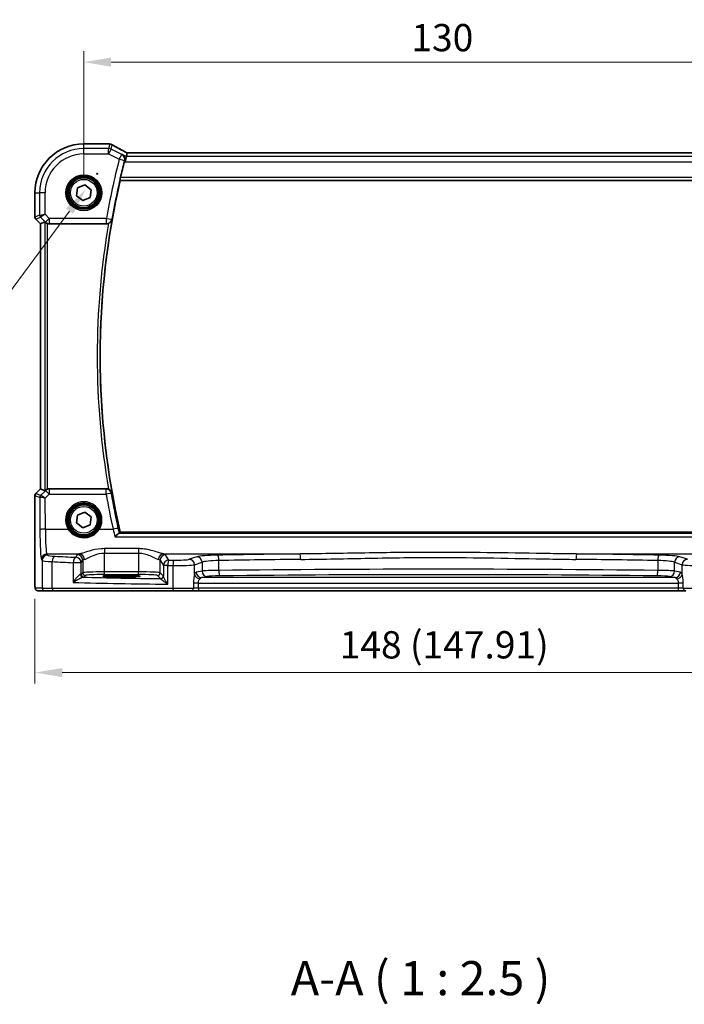
# Model space of a CAD drawing. Units: millimetres. Extents: x 29 to 4174, y 16 to 718.
# Drawn here: x 1165 to 1286, y 195 to 376 of the extents above; entities that cross this region are included whole.
import ezdxf

# ---------------------------------------------------------------- set-up
doc = ezdxf.new("R2010")
doc.units = ezdxf.units.MM
doc.header["$LTSCALE"] = 2
doc.layers.get('Defpoints').update_dxf_attribs({"lineweight": 25})
for name, color, linetype, lineweight in [('Dimension (ISO)', 7, 'Continuous', 18), ('Symbol (ISO)', 7, 'Continuous', 18), ('Visible (ISO)', 7, 'Continuous', 35), ('Visible Narrow (ISO)', 7, 'Continuous', 25)]:
    doc.layers.add(name, color=color, linetype=linetype, lineweight=lineweight)
doc.styles.add('Note Text (TK)', font='txt')
doc.dimstyles.new('Default - Method 1b (TK)', dxfattribs={"dimscale": 2, "dimtxt": 2.5, "dimasz": 2.5, "dimexe": 1, "dimexo": 1.5, "dimgap": 1, "dimtad": 1, "dimtoh": 1, "dimrnd": 1e-08, "dimdsep": 46, "dimtxsty": 'Note Text (TK)', "dimcen": 0.09, "dimdle": 5, "dimclrd": 100, "dimclre": 100, "dimclrt": 7, "dimadec": 1, "dimazin": 1, "dimtfac": 1, "dimtmove": 0, "dimatfit": 3, "dimfxl": 1, "dimtolj": 1, "dimlwd": -1, "dimlwe": -1, "dimarcsym": 0})

# ---------------------------------------------------------------- blocks, each defined once
blk = doc.blocks.new('*D23')
at = {"layer": 'Defpoints', "color": 0}
for p in [(1306.3, 367.84), (1176.3, 343.89), (1306.3, 343.89)]:
    blk.add_point(p, dxfattribs=at)
at = {"layer": 'Dimension (ISO)', "color": 100}
for p, q in [((1176.3, 346.89), (1176.3, 369.84)), ((1306.3, 346.89), (1306.3, 369.84)), ((1181.3, 367.84), (1301.3, 367.84))]:
    blk.add_line(p, q, dxfattribs=at)
for points in [[(1181.3, 368.68), (1181.3, 367.01), (1176.3, 367.84)], [(1301.3, 368.68), (1301.3, 367.01), (1306.3, 367.84)]]:
    blk.add_solid(points, dxfattribs=at)
at = {"layer": 'Dimension (ISO)', "color": 7, "insert": (1236.36, 372.34), "char_height": 5, "attachment_point": 4, "style": 'Note Text (TK)'}
blk.add_mtext('\\A1;130', dxfattribs=at)
blk = doc.blocks.new('*D24')
at = {"layer": 'Defpoints', "color": 0}
for p in [(1167.35, 272.39), (1315.26, 272.39), (1315.26, 255.89)]:
    blk.add_point(p, dxfattribs=at)
at = {"layer": 'Dimension (ISO)', "color": 100}
for p, q in [((1167.35, 269.39), (1167.35, 253.89)), ((1315.26, 269.39), (1315.26, 253.89)), ((1172.35, 255.89), (1310.26, 255.89))]:
    blk.add_line(p, q, dxfattribs=at)
for points in [[(1172.35, 256.72), (1172.35, 255.05), (1167.35, 255.89)], [(1310.26, 256.72), (1310.26, 255.05), (1315.26, 255.89)]]:
    blk.add_solid(points, dxfattribs=at)
at = {"layer": 'Dimension (ISO)', "color": 7, "insert": (1223.22, 260.98), "char_height": 5, "attachment_point": 4, "style": 'Note Text (TK)'}
blk.add_mtext('\\A1;148 (147.91)', dxfattribs=at)
blk = doc.blocks.new('*D46')
at = {"layer": 'Defpoints', "color": 0}
for p in [(1180.84, 350.16), (1176.67, 344.53)]:
    blk.add_point(p, dxfattribs=at)
at = {"layer": 'Dimension (ISO)', "color": 100}
for p, q in [((1178.58, 347.34), (1178.94, 347.34)), ((1178.76, 347.16), (1178.76, 347.52)), ((1153.76, 313.56), (1173.7, 340.51)), ((1068.04, 313.56), (1153.76, 313.56))]:
    blk.add_line(p, q, dxfattribs=at)
blk.add_solid([(1173.03, 341.01), (1174.37, 340.02), (1176.67, 344.53)], dxfattribs=at)
at = {"layer": 'Dimension (ISO)', "color": 7, "insert": (1068.04, 322.78), "char_height": 5, "attachment_point": 4, "style": 'Note Text (TK)'}
blk.add_mtext('\\A1; 4-M3 六角穴付ボルト\\P4-M3 Countersunk hole', dxfattribs=at)

msp = doc.modelspace()

# ---------------------------------------------------------------- linework, layer by layer
at = {"layer": 'Visible (ISO)'}
for p, q in [((1176.3018, 352.8445), (1180.8241, 352.8445)), ((1184.1032, 350.5462), (1183.8675, 349.5476)), ((1184.2543, 351.1862), (1184.1032, 350.5462)), ((1298.3466, 351.1873), (1184.257, 351.1873)), ((1175.1621, 344.7732), (1176.499, 345.3173)), ((1176.499, 345.3173), (1177.6387, 344.4316)), ((1182.9825, 346.1375), (1299.6211, 346.1375)), ((1167.3448, 339.4124), (1167.3448, 343.8875)), ((1174.9649, 343.3434), (1175.1621, 344.7732)), ((1176.1046, 342.4577), (1174.9649, 343.3434)), ((1177.6387, 344.4316), (1177.4415, 343.0018)), ((1177.4415, 343.0018), (1176.1046, 342.4577)), ((1168.3448, 338.2053), (1167.4913, 339.0589)), ((1168.3448, 338.2053), (1168.3459, 338.2058)), ((1168.3448, 289.5697), (1168.3448, 338.2053)), ((1168.3459, 338.2058), (1169.1679, 338.5463)), ((1169.9753, 338.1875), (1180.4541, 338.1875)), ((1167.4913, 288.7161), (1168.3448, 289.5697)), ((1168.3459, 289.5692), (1168.3448, 289.5697)), ((1168.3459, 289.5692), (1169.1679, 289.2288)), ((1180.4541, 289.5875), (1169.9753, 289.5875)), ((1167.3448, 272.3875), (1167.3448, 288.3626)), ((1175.1621, 284.7732), (1176.499, 285.3173)), ((1176.499, 285.3173), (1177.6387, 284.4316)), ((1174.9649, 283.3434), (1175.1621, 284.7732)), ((1177.6387, 284.4316), (1177.4415, 283.0018)), ((1176.1046, 282.4577), (1174.9649, 283.3434)), ((1177.4415, 283.0018), (1176.1046, 282.4577)), ((1299.6211, 281.6375), (1182.9825, 281.6375)), ((1182.4518, 273.7042), (1183.9518, 273.7042)), ((1183.9518, 273.4257), (1182.4518, 273.4257)), ((1167.8811, 270.8875), (1169.1637, 270.8875)), ((1170.7973, 270.8875), (1169.1637, 270.8875)), ((1192.7307, 270.8875), (1170.7973, 270.8875)), ((1195.9433, 270.8875), (1192.7307, 270.8875)), ((1195.9433, 270.8875), (1197.3047, 270.8875)), ((1197.3047, 270.8875), (1285.2989, 270.8875)), ((1285.2989, 270.8875), (1286.6603, 270.8875))]:
    msp.add_line(p, q, dxfattribs=at)
for centre, radius in [((1176.3018, 343.8875), 3), ((1176.3018, 343.8875), 2.75), ((1176.3018, 283.8875), 3), ((1176.3018, 283.8875), 2.75)]:
    msp.add_circle(centre, radius, dxfattribs=at)
for centre, radius, start, end in [((1176.3018, 343.8875), 8.957, 90, 180), ((1322.4268, 313.8875), 143.2125, 165.555514, 166.761798), ((1322.4268, 313.8875), 143.125, 166.977862, 193.022138), ((1167.8448, 339.4124), 0.5, 180, 225), ((1167.8448, 288.3626), 0.5, 135, 180)]:
    msp.add_arc(centre, radius, start, end, dxfattribs=at)
for centre, major_axis, ratio, start_param, end_param in [((1180.824, 352.0822), (0.1052, 0.755), 0.99949707, 0.02972587, 0.1384113), ((1178.5843, 351.6001), (3.2355, 0.8962), 0.26216346, 0.59995895, 0.60825694), ((1185.857, 350.3873), (-1.6026, 0.7991), 0.02338606, 6.236319, 6.28867888), ((1169.6672, 338.045), (-0.4997, 0.501), 0.03700701, 5.66338213, 6.2679172), ((1169.9741, 339.1913), (0.1517, -0.9924), 0.99610631, 5.81902973, 6.13208831), ((1169.6672, 289.73), (-0.4997, -0.501), 0.03700701, 0.01526811, 0.61980318), ((1169.9741, 288.5837), (0.1517, 0.9924), 0.99610631, 0.151097, 0.46415558), ((1182.4518, 273.5649), (-2.6565, 0), 0.05240787, 4.71238898, 7.85398163), ((1183.9518, 273.5649), (2.6565, 0), 0.05240787, 4.71238898, 7.85398163)]:
    msp.add_ellipse(centre, major_axis=major_axis, ratio=ratio, start_param=start_param, end_param=end_param, dxfattribs=at)
for points, knots in [([(1180.9068, 352.84), (1180.9188, 352.8387), (1180.9311, 352.8374), (1180.9561, 352.8347), (1180.9689, 352.8334), (1180.9949, 352.8308), (1181.0081, 352.8295), (1181.0351, 352.8269), (1181.0488, 352.8256), (1181.0767, 352.8229), (1181.0909, 352.8216), (1181.1053, 352.8203)], [-1.1232230281, -1.1232230281, -1.1232230281, -1.1232230281, -1.1074234002, -1.1074234002, -1.0916237723, -1.0916237723, -1.0758241444, -1.0758241444, -1.0600245165, -1.0600245165, -1.0442248885, -1.0442248885, -1.0442248885, -1.0442248885]), ([(1181.1221, 352.8188), (1181.1563, 352.8155), (1181.1883, 352.8106), (1181.2493, 352.7985), (1181.2784, 352.7912), (1181.3342, 352.7747), (1181.361, 352.7654), (1181.4128, 352.7451), (1181.4377, 352.7341), (1181.4861, 352.7104), (1181.5096, 352.6977), (1181.5323, 352.6843)], [0, 0, 0, 0, 0.0048156093, 0.0048156093, 0.0096312185, 0.0096312185, 0.0144468278, 0.0144468278, 0.0192624371, 0.0192624371, 0.0240780463, 0.0240780463, 0.0240780463, 0.0240780463]), ([(1184.2642, 351.1873), (1184.042, 351.3035), (1183.8252, 351.4178), (1183.4037, 351.642), (1183.1991, 351.7518), (1182.8081, 351.9638), (1182.6217, 352.0659), (1182.2704, 352.2607), (1182.1054, 352.3534), (1181.7998, 352.5277), (1181.6593, 352.6092), (1181.5323, 352.6843)], [-1.314096661, -1.314096661, -1.314096661, -1.314096661, -1.189757788, -1.189757788, -1.063907901, -1.063907901, -0.938058013, -0.938058013, -0.812208126, -0.812208126, -0.686358239, -0.686358239, -0.686358239, -0.686358239]), ([(1183.3497, 350.923), (1183.3509, 350.9223), (1183.3521, 350.9216), (1183.4473, 350.8665), (1183.5326, 350.7934), (1183.6722, 350.6183), (1183.7288, 350.517), (1183.8018, 350.2998), (1183.8223, 350.1862), (1183.823, 349.9688), (1183.8108, 349.8692), (1183.7835, 349.7695)], [-0.000608223, -0.000608223, -0.000608223, -0.000608223, 0, 0, 0.047875874, 0.047875874, 0.093239103, 0.093239103, 0.133321297, 0.133321297, 0.164999409, 0.164999409, 0.164999409, 0.164999409]), ([(1182.9447, 346.1851), (1182.9411, 346.1898), (1182.9393, 346.2031), (1182.9406, 346.2519), (1182.9448, 346.2916), (1182.9582, 346.3825), (1182.9682, 346.4399), (1182.9922, 346.5608), (1183.006, 346.6239), (1183.02, 346.6832)], [0.0033505604, 0.0033505604, 0.0033505604, 0.0033505604, 0.0188908767, 0.0188908767, 0.0377817534, 0.0377817534, 0.0569360116, 0.0569360116, 0.0750645108, 0.0750645108, 0.0750645108, 0.0750645108]), ([(1169.2713, 338.4636), (1169.2794, 338.4563), (1169.2878, 338.4489), (1169.3391, 338.4053), (1169.3942, 338.365), (1169.5199, 338.2931), (1169.5908, 338.2616), (1169.6627, 338.2377), (1169.665, 338.237), (1169.6672, 338.2363)], [0.0346218741, 0.0346218741, 0.0346218741, 0.0346218741, 0.0390351116, 0.0390351116, 0.0610727772, 0.0610727772, 0.0831104428, 0.0831104428, 0.0838124672, 0.0838124672, 0.0838124672, 0.0838124672]), ([(1180.8393, 338.2648), (1180.812, 338.2533), (1180.784, 338.2431), (1180.6581, 338.2032), (1180.5564, 338.1875), (1180.4541, 338.1875)], [0.0997026301, 0.0997026301, 0.0997026301, 0.0997026301, 0.1086320894, 0.1086320894, 0.1393293738, 0.1393293738, 0.1393293738, 0.1393293738]), ([(1180.8393, 338.2648), (1180.8854, 338.2841), (1180.9303, 338.3063), (1181.0557, 338.3788), (1181.1296, 338.4355), (1181.2622, 338.5645), (1181.3195, 338.6383), (1181.4114, 338.7952), (1181.4458, 338.8793), (1181.4677, 338.9665), (1181.468, 338.9679), (1181.4683, 338.9692)], [-0.109658867, -0.109658867, -0.109658867, -0.109658867, -0.094425534, -0.094425534, -0.065036727, -0.065036727, -0.033077569, -0.033077569, 0, 0, 0.000520043, 0.000520043, 0.000520043, 0.000520043]), ([(1169.6672, 289.5387), (1169.665, 289.538), (1169.6627, 289.5373), (1169.5919, 289.5138), (1169.522, 289.4829), (1169.3976, 289.4123), (1169.343, 289.3727), (1169.2904, 289.3284), (1169.2806, 289.3199), (1169.2713, 289.3114)], [0.2381510361, 0.2381510361, 0.2381510361, 0.2381510361, 0.2388530231, 0.2388530231, 0.2605449652, 0.2605449652, 0.2822369074, 0.2822369074, 0.2873225816, 0.2873225816, 0.2873225816, 0.2873225816]), ([(1180.4541, 289.5875), (1180.5844, 289.5875), (1180.7134, 289.5621), (1180.8357, 289.5118), (1180.8375, 289.511), (1180.8393, 289.5102)], [0, 0, 0, 0, 0.039090093, 0.039090093, 0.0396781857, 0.0396781857, 0.0396781857, 0.0396781857]), ([(1181.4683, 288.8058), (1181.468, 288.8071), (1181.4677, 288.8085), (1181.4458, 288.8957), (1181.4114, 288.9798), (1181.3195, 289.1367), (1181.2622, 289.2105), (1181.1296, 289.3395), (1181.0557, 289.3962), (1180.9303, 289.4687), (1180.8854, 289.4909), (1180.8393, 289.5102)], [-0.151034786, -0.151034786, -0.151034786, -0.151034786, -0.150522827, -0.150522827, -0.117959462, -0.117959462, -0.086497121, -0.086497121, -0.057565174, -0.057565174, -0.042568647, -0.042568647, -0.042568647, -0.042568647]), ([(1182.7701, 281.41), (1182.7335, 281.4002), (1182.6836, 281.3724), (1182.5493, 281.2796), (1182.4596, 281.2065), (1182.2542, 281.024), (1182.1349, 280.9089), (1182.0153, 280.7845), (1182.0141, 280.7833), (1182.0129, 280.782)], [0, 0, 0, 0, 0.035266812, 0.035266812, 0.080835002, 0.080835002, 0.133800812, 0.133800812, 0.134341948, 0.134341948, 0.134341948, 0.134341948]), ([(1167.8811, 270.8875), (1167.8281, 270.8875), (1167.7743, 270.8961), (1167.6735, 270.9294), (1167.6253, 270.9543), (1167.5399, 271.0174), (1167.5017, 271.0565), (1167.4562, 271.1208), (1167.443, 271.1429), (1167.4211, 271.1864), (1167.4122, 271.2079), (1167.3995, 271.2445), (1167.3949, 271.26), (1167.3857, 271.2962), (1167.3821, 271.3157), (1167.3761, 271.3534), (1167.3739, 271.3717), (1167.366, 271.4466), (1167.3622, 271.5088), (1167.3541, 271.681), (1167.3506, 271.7997), (1167.3464, 272.0292), (1167.3454, 272.1408), (1167.3449, 272.2971), (1167.3448, 272.3423), (1167.3448, 272.3875)], [0, 0, 0, 0, 0.015985803, 0.015985803, 0.031903453, 0.031903453, 0.047948713, 0.047948713, 0.055756379, 0.055756379, 0.06293238, 0.06293238, 0.068348422, 0.068348422, 0.076445201, 0.076445201, 0.085863355, 0.085863355, 0.11421676, 0.11421676, 0.153556101, 0.153556101, 0.186974085, 0.186974085, 0.200535449, 0.200535449, 0.200535449, 0.200535449])]:
    msp.add_open_spline(points, degree=3, knots=knots, dxfattribs=at)
for points, degree in [([(1183.7835, 349.7695), (1183.7689, 349.7162), (1183.7547, 349.6628), (1183.7413, 349.6107)], 3), ([(1182.9447, 346.1851), (1182.9636, 346.1613), (1182.9825, 346.1375)], 2), ([(1182.7701, 281.41), (1182.7969, 281.4171), (1182.8133, 281.4245), (1182.8192, 281.432)], 3), ([(1182.9825, 281.6375), (1182.9009, 281.5348), (1182.8192, 281.432)], 2)]:
    msp.add_open_spline(points, degree=degree, dxfattribs=at)
at = {"layer": 'Visible Narrow (ISO)'}
for p, q in [((1176.3018, 352.8434), (1176.3018, 352.8445)), ((1176.3018, 352.8434), (1180.8254, 352.8434)), ((1176.3018, 351.9938), (1176.3018, 352.8434)), ((1181.0504, 352.8212), (1180.8551, 351.9938)), ((1181.3017, 351.8884), (1181.4941, 352.7033)), ((1180.8551, 351.9938), (1176.3018, 351.9938)), ((1176.3018, 350.9952), (1176.3018, 351.9938)), ((1176.3018, 350.9952), (1180.8551, 350.9952)), ((1180.8551, 350.9952), (1180.8551, 351.9938)), ((1181.3017, 351.8884), (1180.8551, 350.9952)), ((1180.8551, 350.9952), (1182.8097, 350.0179)), ((1183.2563, 350.9111), (1181.3017, 351.8884)), ((1182.8097, 350.0179), (1183.2563, 350.9111)), ((1184.1032, 350.5462), (1183.3497, 350.923)), ((1298.5004, 350.5462), (1184.1032, 350.5462)), ((1184.2543, 351.1862), (1298.3493, 351.1862)), ((1183.7741, 349.7683), (1182.8097, 350.0179)), ((1183.7413, 349.6107), (1183.8675, 349.5476)), ((1183.8675, 349.5476), (1298.7361, 349.5476)), ((1182.9447, 346.1851), (1299.6589, 346.1851)), ((1299.5836, 346.6832), (1183.02, 346.6832)), ((1167.3459, 343.8875), (1167.3448, 343.8875)), ((1167.3459, 339.4126), (1167.3459, 343.8875)), ((1167.3459, 343.8875), (1168.1955, 343.8875)), ((1168.1955, 343.8875), (1168.1955, 339.7645)), ((1169.1941, 343.8875), (1168.1955, 343.8875)), ((1169.1941, 339.9713), (1169.1941, 343.8875)), ((1168.1955, 339.7645), (1167.3459, 339.4126)), ((1168.1955, 339.7645), (1169.1941, 339.9713)), ((1169.1941, 339.9713), (1168.3417, 339.4114)), ((1169.9741, 339.1913), (1169.1941, 339.9713)), ((1167.3448, 339.4124), (1167.3459, 339.4126)), ((1167.4922, 339.0595), (1167.4913, 339.0589)), ((1167.4922, 339.0595), (1168.3417, 339.4114)), ((1168.3459, 338.2058), (1167.4922, 339.0595)), ((1168.3417, 339.4114), (1169.268, 338.4852)), ((1168.3459, 289.5692), (1168.3459, 338.2058)), ((1169.1679, 338.5463), (1169.1679, 289.2288)), ((1169.268, 338.4852), (1169.9741, 339.1913)), ((1169.268, 338.4852), (1169.2713, 338.4636)), ((1169.6672, 289.5387), (1169.6672, 338.2363)), ((1180.4477, 339.1913), (1169.9741, 339.1913)), ((1169.9741, 339.1913), (1169.9741, 338.1951)), ((1169.9741, 338.1951), (1180.4477, 338.1951)), ((1169.9753, 338.1875), (1169.9741, 338.1951)), ((1180.4477, 339.1913), (1181.4285, 339.0165)), ((1180.4477, 338.1951), (1180.4477, 339.1913)), ((1167.4922, 288.7155), (1168.3459, 289.5692)), ((1169.2606, 289.2415), (1168.3757, 288.3509)), ((1169.2713, 289.3114), (1169.2606, 289.2415)), ((1169.9667, 289.5316), (1169.9753, 289.5875)), ((1169.9667, 289.5316), (1169.9667, 288.6226)), ((1180.4073, 289.5316), (1169.9667, 289.5316)), ((1180.4073, 288.6226), (1180.4073, 289.5316)), ((1167.3459, 288.3624), (1167.3448, 288.3626)), ((1167.3459, 272.3875), (1167.3459, 288.3624)), ((1167.3459, 288.3624), (1168.2269, 287.9975)), ((1167.4913, 288.7161), (1167.4922, 288.7155)), ((1168.3731, 288.3506), (1167.4922, 288.7155)), ((1168.2269, 287.9975), (1168.2539, 282.1005)), ((1169.2264, 287.8774), (1169.9667, 288.6226)), ((1169.2525, 282.1876), (1169.2264, 287.8774)), ((1169.9667, 288.6226), (1180.4073, 288.6226)), ((1169.2525, 282.1876), (1173.4409, 282.1876)), ((1179.1627, 282.1876), (1181.6572, 282.1876)), ((1182.0129, 280.782), (1300.5907, 280.782)), ((1299.8335, 281.41), (1182.7701, 281.41)), ((1180.0977, 278.6184), (1180.0977, 277.8175)), ((1186.3059, 278.6184), (1180.0977, 278.6184)), ((1186.3059, 278.6184), (1186.3059, 277.8175)), ((1168.5397, 276.6462), (1168.6644, 276.4381)), ((1168.6644, 276.4381), (1168.6644, 271.3875)), ((1169.5384, 277.6424), (1175.4855, 277.6424)), ((1169.663, 277.4343), (1169.5384, 277.6424)), ((1175.1045, 277.4964), (1174.8284, 277.0355)), ((1175.827, 276.0393), (1176.1031, 276.5002)), ((1176.1031, 276.5002), (1176.1031, 274.1882)), ((1180.0977, 277.8175), (1186.3059, 277.8175)), ((1180.0977, 274.362), (1180.0977, 277.8175)), ((1186.3059, 277.8175), (1186.3059, 274.362)), ((1190.3005, 276.5002), (1190.8863, 275.5222)), ((1190.3005, 274.1882), (1190.3005, 276.5002)), ((1190.9181, 277.6424), (1215.9421, 277.6424)), ((1191.8849, 276.5184), (1191.2991, 277.4964)), ((1197.011, 277.1127), (1195.6352, 276.6635)), ((1201.0542, 274.6281), (1201.0542, 276.4322)), ((1266.6614, 277.6424), (1291.6855, 277.6424)), ((1281.5493, 276.4322), (1281.5493, 274.6281)), ((1286.9683, 276.6635), (1285.5925, 277.1127)), ((1170.5314, 271.3875), (1170.5314, 276.2296)), ((1175.827, 276.0393), (1174.3603, 276.0393)), ((1174.3603, 276.0393), (1174.3603, 272.4141)), ((1175.827, 273.9121), (1175.827, 276.0393)), ((1191.7059, 275.5222), (1190.8863, 275.5222)), ((1190.8863, 275.5222), (1190.8863, 273.5744)), ((1191.7059, 272.1044), (1191.7059, 275.5222)), ((1192.649, 275.5082), (1192.649, 271.3875)), ((1196.6012, 275.6673), (1197.977, 276.1165)), ((1196.6012, 273.8501), (1196.6012, 275.6673)), ((1197.977, 274.5146), (1196.9149, 274.3069)), ((1197.977, 276.1165), (1197.977, 274.5146)), ((1284.6266, 276.1165), (1286.0024, 275.6673)), ((1284.6266, 274.5146), (1284.6266, 276.1165)), ((1285.6887, 274.3069), (1284.6266, 274.5146)), ((1286.0024, 273.8501), (1286.0024, 275.6673)), ((1176.1031, 274.1882), (1175.827, 273.9121)), ((1176.3264, 273.4127), (1176.6025, 273.6888)), ((1180.0977, 273.8627), (1180.0977, 274.362)), ((1186.3059, 274.362), (1180.0977, 274.362)), ((1180.0977, 273.8627), (1186.3059, 273.8627)), ((1182.4518, 273.7042), (1182.4518, 273.4257)), ((1183.9518, 273.7042), (1183.9518, 273.4257)), ((1186.3059, 273.8627), (1186.3059, 274.362)), ((1189.8011, 273.6888), (1190.3714, 273.1185)), ((1190.8708, 273.6179), (1190.3005, 274.1882)), ((1197.8808, 273.3083), (1198.9429, 273.516)), ((1284.7228, 273.3083), (1197.8808, 273.3083)), ((1283.6607, 273.516), (1284.7228, 273.3083)), ((1167.3459, 272.3875), (1167.3448, 272.3875)), ((1168.6644, 271.3875), (1167.3818, 271.3875)), ((1168.6644, 271.3875), (1170.5314, 271.3875)), ((1170.5314, 271.3875), (1192.649, 271.3875)), ((1192.649, 271.3875), (1196.3971, 271.3875)), ((1197.2664, 272.3096), (1196.3971, 272.3096)), ((1197.3047, 272.3096), (1196.3971, 272.3096)), ((1197.3047, 272.3096), (1196.3971, 272.3096)), ((1196.3971, 272.3096), (1196.3971, 272.3096)), ((1196.3971, 272.2488), (1196.3971, 271.3875)), ((1197.3047, 271.3875), (1196.3971, 271.3875)), ((1197.2664, 272.3096), (1197.3047, 272.3096)), ((1197.3047, 272.3096), (1197.3047, 272.3096)), ((1197.3047, 272.3096), (1285.2989, 272.3096)), ((1197.3047, 271.3875), (1197.3047, 272.3096)), ((1197.3047, 271.3875), (1197.3047, 270.8875)), ((1285.2989, 271.3875), (1197.3047, 271.3875)), ((1286.2065, 272.3096), (1285.2989, 272.3096)), ((1285.2989, 272.3096), (1285.3372, 272.3096)), ((1286.2065, 272.3096), (1285.2989, 272.3096)), ((1285.2989, 272.3096), (1285.2989, 272.3096)), ((1285.2989, 272.3096), (1285.2989, 271.3875)), ((1285.2989, 271.3875), (1285.2989, 270.8875)), ((1286.2065, 271.3875), (1285.2989, 271.3875)), ((1286.2065, 272.3096), (1285.3372, 272.3096)), ((1286.2065, 272.3096), (1286.2065, 272.3096)), ((1286.2065, 271.3875), (1286.2065, 272.2488)), ((1286.2065, 271.3875), (1289.9546, 271.3875))]:
    msp.add_line(p, q, dxfattribs=at)
for centre, radius in [((1176.3018, 343.8875), 3.2979), ((1176.3018, 343.8875), 3.098), ((1176.3018, 343.8875), 2.45), ((1176.3018, 283.8875), 2.45)]:
    msp.add_circle(centre, radius, dxfattribs=at)
for centre, radius, start, end in [((1176.3018, 343.8875), 8.9559, 90, 180), ((1176.3018, 343.8875), 8.1063, 90, 180), ((1176.3018, 343.8875), 7.1077, 90, 180), ((1322.4268, 313.8875), 144.2163, 165.491171, 169.894722), ((1322.4268, 313.8875), 143.2201, 165.491171, 169.894722), ((1322.4268, 313.8875), 143.6707, 170.231101, 189.768899), ((1322.4268, 313.8875), 143.1726, 169.910552, 190.089448)]:
    msp.add_arc(centre, radius, start, end, dxfattribs=at)
for centre, major_axis, ratio, start_param, end_param in [((1180.8254, 352.0944), (0.0814, 0.7456), 0.90049552, 0, 0.12064225), ((1186.009, 352.9738), (5.75, 0), 0.05240778, 3.58916595, 3.66816409), ((1181.0379, 352.0734), (0.0673, 0.747), 0.86364923, 0, 0.1040094), ((1181.0504, 352.0722), (0.0717, 0.7466), 0.87697175, 0, 0.10912674), ((1186.3663, 350.4516), (-5.7984, 2.9072), 0.04684915, 0.59692508, 1.2229249), ((1180.8551, 350.9952), (-0.9732, 0.2298), 0.99855333, 4.48088869, 4.94388927), ((1182.8097, 350.0179), (-0.126, 0.992), 0.99559303, 4.33430415, 5.69111843), ((1168.6948, 339.7645), (0.1913, -0.4619), 0.99839497, 4.3202575, 5.10452046), ((1167.8452, 339.4126), (-0.1913, 0.4619), 0.99839497, 1.17866484, 1.96292781), ((1169.9741, 339.1913), (-0.9885, -0.1511), 0.99610631, 0.6355822, 1.41969933), ((1180.4477, 339.1913), (0.7666, 0.6421), 0.99355119, 4.01835884, 5.40641912), ((1169.9667, 288.5354), (0.9885, -0.1511), 0.99610631, 1.72189332, 2.50601045), ((1169.9667, 288.5354), (-0.7094, 0.7048), 0.06194553, 4.77385531, 6.23072459), ((1180.4073, 288.5354), (0.7667, -0.642), 0.99355269, 0.87690545, 2.26468721), ((1167.8452, 288.3624), (0.1913, 0.4619), 0.99839497, 1.17866484, 1.96292781), ((1168.7262, 287.9975), (-0.1913, -0.4619), 0.99839497, 4.3202575, 5.10452046), ((1169.2232, 288.4997), (-0.9977, -0.5032), 0.00505083, 6.16633995, 6.22810655), ((1168.7287, 287.9978), (0.1666, -0.4714), 0.99269387, 3.59023944, 4.36968335), ((1169.2264, 287.7903), (-1.0008, 0.203), 0.08365601, 4.72935977, 6.18622904), ((1168.8701, 288.8528), (-0.4974, -0.502), 0.03731914, 0.01525484, 0.07702144), ((1169.2264, 287.7903), (-0.8554, 0.5577), 0.07157457, 4.75902233, 6.21589161), ((1176.3018, 283.8948), (0, 3.3315), 0.99999533, 4.17438388, 8.39198674), ((1180.4073, 288.5354), (0.9857, 0.1683), 0.08592177, 0.08759121, 1.55612743), ((1322.4268, 312.8718), (0, -144.079), 0.99997071, 4.88149939, 4.92700075), ((1169.2525, 282.1005), (-1, -0.0046), 0.08715483, 4.71198937, 6.23062524), ((1168.5672, 282.6234), (0, -6), 0.05240778, 4.79965544, 6.19591884), ((1169.5658, 282.6234), (0, 5), 0.06288934, 1.65806279, 3.05432619), ((1173.4409, 282.1702), (0.1717, 0.1025), 0.07491832, 0.035005, 1.52612093), ((1179.1627, 282.1702), (-0.1717, 0.1025), 0.07491832, 4.75706437, 6.24818031), ((1181.6572, 282.1005), (0.9771, 0.213), 0.0851711, 0.08758553, 1.55223439), ((1169.5384, 276.6462), (0.8579, 0.5139), 0.9948398, 1.03337295, 2.59960788), ((1169.663, 276.4381), (0.8579, 0.5139), 0.9948398, 1.03337295, 2.59960788), ((1172.6589, 276.4519), (4, 0), 0.0656165, 3.19395253, 4.15156292), ((1172.6589, 277.4481), (-3, 0), 0.08748866, 0.05235988, 1.00997027), ((1171.0633, 276.2296), (0.0549, 0.9985), 0.53131096, 0.1030602, 1.59998448), ((1202.4445, 281.5969), (-59, 0), 0.08748866, 1.00997027, 1.08369111), ((1174.8284, 276.0393), (0.0463, 0.9989), 0.46767778, 0.09876422, 1.59246541), ((1174.8284, 276.0393), (-0.8579, 0.5139), 0.9948398, 3.68357743, 5.24981236), ((1180.0977, 277.4735), (-5, 0), 0.08748866, 5.88670633, 6.23082543), ((1175.1045, 276.5002), (-0.8579, 0.5139), 0.9948398, 3.68357743, 5.24981236), ((1175.4855, 276.6462), (-0.2046, 0.9789), 0.91943724, 4.52255981, 6.0596926), ((1180.0977, 276.4773), (4, 0), 0.10936083, 2.74511368, 3.08923278), ((1190.9181, 276.6462), (0.2046, 0.9789), 0.91943724, 0.22349271, 1.76062549), ((1186.3059, 276.4773), (4, 0), 0.10936083, 0.05235988, 0.39647897), ((1191.2991, 276.5002), (0.8579, 0.5139), 0.9948398, 1.03337295, 2.59960788), ((1191.8849, 275.5222), (-0.8579, -0.5139), 0.9948398, 4.1749656, 5.74120053), ((1186.3059, 277.4735), (-5, 0), 0.08748866, 3.19395253, 3.53807163), ((1191.8849, 275.5222), (0.0159, 0.9999), 0.17895481, 0.08870203, 1.57364446), ((1202.4445, 281.5969), (-59, 0), 0.08748866, 1.39085002, 1.4068041), ((1192.8123, 275.5082), (0.0145, 0.9999), 0.16324151, 0.08845604, 1.57315965), ((1193.2204, 276.7201), (-2.5, 0), 0.08748866, 1.4068041, 2.87979327), ((1195.6352, 275.6673), (-0.3104, 0.9506), 0.9624951, 4.40789574, 5.95613258), ((1201.8407, 276.9995), (-5, 0), 0.08748866, 4.91028579, 6.02138592), ((1197.011, 276.1165), (-0.3104, 0.9506), 0.9624951, 4.40789574, 5.95613258), ((1201.8407, 276.0033), (4, 0), 0.10936083, 1.76869314, 2.87979327), ((1241.3018, 259.7824), (-205.71, 0), 0.08748866, 4.83598201, 4.91028579), ((1200.8576, 276.4322), (-0.0175, 0.9998), 0.19657855, 4.70894035, 6.19417767), ((1241.3018, 258.7862), (204.71, 0), 0.08791604, 1.69438936, 1.76869314), ((1215.9421, 276.6462), (-0.0109, 0.9999), 0.12327145, 4.71104922, 6.19524642), ((1266.6614, 276.6462), (0.0109, 0.9999), 0.12327145, 0.08793889, 1.57213609), ((1241.3018, 258.7862), (204.71, 0), 0.08791604, 1.37289951, 1.4472033), ((1241.3018, 259.7824), (-205.71, 0), 0.08748866, 4.51449217, 4.58879595), ((1281.746, 276.4322), (0.0175, 0.9998), 0.19657855, 0.08900764, 1.57424496), ((1280.7629, 276.0033), (4, 0), 0.10936083, 0.26179939, 1.37289951), ((1280.7629, 276.9995), (-5, 0), 0.08748866, 3.40339204, 4.51449217), ((1285.5925, 276.1165), (0.3104, 0.9506), 0.9624951, 0.32705272, 1.87528957), ((1286.9683, 275.6673), (0.3104, 0.9506), 0.9624951, 0.32705272, 1.87528957), ((1202.4445, 280.6007), (60, 0), 0.08603052, 4.15156292, 4.22528376), ((1202.4445, 280.6007), (60, 0), 0.08603052, 4.53244267, 4.54839675), ((1193.2204, 275.7239), (3.5, 0), 0.0624919, 4.54839675, 6.02138592), ((1201.8407, 274.4739), (-4, 0), 0.03930583, 4.91028579, 6.02138592), ((1198.9429, 274.5146), (0.192, -0.9814), 0.96469056, 4.52589906, 6.08314943), ((1241.3018, 264.1605), (-204.71, 0), 0.05215177, 4.51449217, 4.91028579), ((1201.2509, 274.6281), (0.0105, -0.9999), 0.19659719, 4.71032297, 6.22978227), ((1281.3527, 274.6281), (-0.0105, -0.9999), 0.19659719, 0.05340304, 1.57286234), ((1280.7629, 274.4739), (-4, 0), 0.03930583, 3.40339204, 4.51449217), ((1283.6607, 274.5146), (-0.192, -0.9814), 0.96469056, 0.20003588, 1.75728625), ((1289.3832, 275.7239), (3.5, 0), 0.0624919, 3.40339204, 4.87638121), ((1174.8284, 273.9162), (-1, 0), 0.07861167, 2.62031602, 3.08923278), ((1176.1292, 273.877), (0.0454, -0.4979), 0.86628996, 4.63349399, 6.17822471), ((1176.3264, 273.9121), (-0.3536, 0.3536), 0.99726469, 0.78676769, 2.35482496), ((1180.0977, 274.1786), (-4, 0), 0.04585681, 4.71238898, 6.23082543), ((1176.6025, 274.1882), (-0.3536, 0.3536), 0.99726469, 0.78676769, 2.35482496), ((1174.8284, 273.4169), (1.5, 0), 0.05240778, 5.76190867, 6.23082543), ((1202.4445, 276.1452), (-59, 0), 0.05240778, 1.10847973, 1.36471228), ((1180.0977, 273.6792), (3.5, 0), 0.05240778, 1.57079633, 3.08923278), ((1186.3059, 274.1786), (-4, 0), 0.04585681, 3.19395253, 4.71238898), ((1186.3059, 273.6792), (3.5, 0), 0.05240778, 0.05235988, 1.57079633), ((1189.8011, 274.1882), (0.3536, 0.3536), 0.99726469, 3.92836034, 5.49641762), ((1190.3714, 273.6179), (0.3536, 0.3536), 0.99726469, 3.92836034, 5.49641762), ((1190.3869, 273.5744), (0.4889, 0.1048), 0.97013703, 4.54653067, 6.06570784), ((1196.9429, 272.3096), (0, -2), 0.26794919, 3.19395253, 3.83316333), ((1197.5671, 273.8501), (0.9514, -0.3079), 0.75434694, 3.54684989, 4.95182608), ((1197.8808, 274.3069), (0.192, -0.9814), 0.96469056, 4.52589906, 6.08314943), ((1197.9089, 272.3096), (0, 1), 0.53589838, 0.05235988, 0.69157068), ((1201.8407, 273.4753), (3, 0), 0.05240778, 1.76869314, 2.87979327), ((1241.3018, 263.1618), (203.71, 0), 0.05240778, 1.37289951, 1.76869314), ((1280.7629, 273.4753), (3, 0), 0.05240778, 0.26179939, 1.37289951), ((1284.7228, 274.3069), (-0.192, -0.9814), 0.96469056, 0.20003588, 1.75728625), ((1284.6947, 272.3096), (0, -1), 0.53589838, 2.45002197, 3.08923278), ((1285.0365, 273.8501), (-0.9514, -0.3079), 0.75434694, 1.33135923, 2.73633542), ((1285.6606, 272.3096), (0, 2), 0.26794919, 5.59161463, 6.23082543), ((1167.8811, 271.3875), (0, -0.5), 0.99862953, 4.71238898, 6.28318531), ((1169.1637, 271.3875), (0, -0.5), 0.99862953, 4.71238898, 6.28318531), ((1170.7973, 271.3875), (0, -0.5), 0.5318859, 4.71238898, 6.28318531), ((1202.4445, 275.1465), (60, 0), 0.05153432, 4.22528376, 4.53244267), ((1192.7307, 271.3875), (0, -0.5), 0.16325817, 4.71238898, 6.28318531), ((1195.9433, 271.3875), (0, -0.5), 0.90760737, 0, 1.57079633), ((1197.3047, 272.2048), (1, 0), 0.10481556, 1.60911991, 2.70834563), ((1285.2989, 272.2048), (1, 0), 0.10481556, 0.43324702, 1.53247275), ((1286.6603, 271.3875), (0, -0.5), 0.90760737, 4.71238898, 6.28318531)]:
    msp.add_ellipse(centre, major_axis=major_axis, ratio=ratio, start_param=start_param, end_param=end_param, dxfattribs=at)
for points in [[(1180.8241, 352.8445), (1180.8245, 352.8445), (1180.825, 352.8441), (1180.8254, 352.8434)], [(1181.4941, 352.7033), (1181.5073, 352.6979), (1181.52, 352.6915), (1181.5323, 352.6843)], [(1183.3497, 350.923), (1183.3186, 350.919), (1183.2874, 350.9151), (1183.2563, 350.9111)], [(1183.7741, 349.7683), (1183.7768, 349.7687), (1183.7795, 349.769), (1183.7822, 349.7693)], [(1183.7835, 349.7695), (1183.7831, 349.7694), (1183.7827, 349.7694), (1183.7822, 349.7693)], [(1180.4477, 338.1951), (1180.4498, 338.1926), (1180.452, 338.19), (1180.4541, 338.1875)], [(1181.4348, 339.009), (1181.4327, 339.0115), (1181.4306, 339.014), (1181.4285, 339.0165)], [(1181.4348, 339.009), (1181.446, 338.9957), (1181.4572, 338.9825), (1181.4683, 338.9692)], [(1180.4541, 289.5875), (1180.4385, 289.5689), (1180.4229, 289.5502), (1180.4073, 289.5316)], [(1181.388, 288.7105), (1181.4036, 288.729), (1181.4192, 288.7475), (1181.4348, 288.7661)], [(1182.629, 282.3199), (1182.1669, 284.4403), (1181.7531, 286.5712), (1181.388, 288.7105)], [(1181.4683, 288.8058), (1181.4572, 288.7925), (1181.446, 288.7793), (1181.4348, 288.7661)], [(1181.6572, 282.1876), (1181.7828, 281.7075), (1181.9032, 281.2326), (1182.0129, 280.782)], [(1182.8192, 281.432), (1182.7577, 281.7241), (1182.6941, 282.0212), (1182.629, 282.3199)]]:
    msp.add_open_spline(points, degree=3, dxfattribs=at)
for points, knots in [([(1181.0379, 352.8223), (1181.0401, 352.8222), (1181.0422, 352.822), (1181.0463, 352.8216), (1181.0484, 352.8214), (1181.0504, 352.8212)], [0, 0, 0, 0, 0.00127115493, 0.00127115493, 0.00254230987, 0.00254230987, 0.00254230987, 0.00254230987]), ([(1181.0504, 352.8212), (1181.0902, 352.8202), (1181.1279, 352.8169), (1181.2227, 352.8034), (1181.2777, 352.7902), (1181.3874, 352.7545), (1181.4416, 352.7313), (1181.4941, 352.7033)], [0, 0, 0, 0, 0.0061385454, 0.0061385454, 0.015960218, 0.015960218, 0.0263934243, 0.0263934243, 0.0263934243, 0.0263934243]), ([(1173.6123, 282.273), (1173.5424, 282.3902), (1173.4802, 282.5119), (1173.1756, 283.2183), (1173.1069, 283.8762), (1173.3548, 285.1055), (1173.6638, 285.6756), (1174.4627, 286.4607), (1174.9034, 286.7235), (1175.6782, 286.962), (1175.99, 287.009), (1176.3018, 287.009), (1176.6136, 287.009), (1176.9254, 286.962), (1177.7002, 286.7235), (1178.1409, 286.4607), (1178.9398, 285.6756), (1179.2488, 285.1055), (1179.4967, 283.8762), (1179.428, 283.2183), (1179.1234, 282.5119), (1179.0612, 282.3902), (1178.9913, 282.273)], [-2.10880143, -2.10880143, -2.10880143, -2.10880143, -1.97813672, -1.97813672, -1.37197153, -1.37197153, -0.77678914, -0.77678914, -0.29876505, -0.29876505, 0, 0, 0, 0.29876505, 0.29876505, 0.77678914, 0.77678914, 1.37197153, 1.37197153, 1.97813672, 1.97813672, 2.10880143, 2.10880143, 2.10880143, 2.10880143]), ([(1173.4409, 282.1876), (1173.5324, 282.0402), (1173.6358, 281.9002), (1174.1121, 281.352), (1174.5807, 281.0276), (1175.598, 280.6486), (1176.1404, 280.5795), (1177.1246, 280.685), (1177.5673, 280.8267), (1178.2628, 281.2137), (1178.5368, 281.4273), (1178.9182, 281.8343), (1179.0495, 282.0053), (1179.1627, 282.1876)], [-0.69493924, -0.69493924, -0.69493924, -0.69493924, -0.641234121, -0.641234121, -0.470104666, -0.470104666, -0.310804923, -0.310804923, -0.172669401, -0.172669401, -0.066411308, -0.066411308, 0, 0, 0, 0]), ([(1178.9913, 282.273), (1178.885, 282.0948), (1178.7616, 281.9276), (1178.4031, 281.5295), (1178.1456, 281.3205), (1177.4917, 280.9419), (1177.0756, 280.8032), (1176.1501, 280.6999), (1175.64, 280.7676), (1174.6835, 281.1384), (1174.2431, 281.4558), (1173.7954, 281.992), (1173.6983, 282.1289), (1173.6123, 282.273)], [0, 0, 0, 0, 0.066411308, 0.066411308, 0.172669401, 0.172669401, 0.310804923, 0.310804923, 0.470104666, 0.470104666, 0.641234121, 0.641234121, 0.69493924, 0.69493924, 0.69493924, 0.69493924]), ([(1180.0977, 278.6184), (1179.894, 278.6184), (1179.6903, 278.6106), (1178.6991, 278.5361), (1177.9536, 278.3614), (1176.8245, 278.0369), (1176.3921, 277.8914), (1175.821, 277.719), (1175.6334, 277.6682), (1175.4855, 277.6424)], [0, 0, 0, 0, 0.061105638, 0.061105638, 0.300817186, 0.300817186, 0.485210684, 0.485210684, 0.60045662, 0.60045662, 0.60045662, 0.60045662]), ([(1190.9181, 277.6424), (1190.6138, 277.6954), (1190.1428, 277.8558), (1189.1864, 278.1524), (1188.76, 278.278), (1187.9186, 278.4681), (1187.5151, 278.5391), (1186.8375, 278.605), (1186.5717, 278.6184), (1186.3059, 278.6184)], [-0.600450104, -0.600450104, -0.600450104, -0.600450104, -0.363290843, -0.363290843, -0.207257191, -0.207257191, -0.079714304, -0.079714304, 0, 0, 0, 0]), ([(1176.4079, 276.6462), (1176.5262, 276.6771), (1176.6764, 276.7382), (1177.1332, 276.945), (1177.4792, 277.1196), (1178.3824, 277.5089), (1178.9788, 277.7186), (1179.7717, 277.808), (1179.9347, 277.8175), (1180.0977, 277.8175)], [-0.60045662, -0.60045662, -0.60045662, -0.60045662, -0.485210684, -0.485210684, -0.300817186, -0.300817186, -0.061105638, -0.061105638, 0, 0, 0, 0]), ([(1186.3059, 277.8175), (1186.5185, 277.8175), (1186.7312, 277.8013), (1187.2733, 277.7222), (1187.5961, 277.6371), (1188.2692, 277.4089), (1188.6103, 277.2582), (1189.3755, 276.9023), (1189.7522, 276.7098), (1189.9956, 276.6462)], [0, 0, 0, 0, 0.079714304, 0.079714304, 0.207257191, 0.207257191, 0.363290843, 0.363290843, 0.600450104, 0.600450104, 0.600450104, 0.600450104]), ([(1266.6614, 277.6424), (1265.04, 277.6571), (1263.4164, 277.6789), (1254.9843, 277.8062), (1248.1435, 277.9372), (1237.0639, 277.9372), (1232.8262, 277.8925), (1224.3681, 277.7637), (1220.1475, 277.6805), (1215.9421, 277.6424)], [0, 0, 0, 0, 0.49019177, 0.49019177, 2.54272487, 2.54272487, 3.81408731, 3.81408731, 5.08544975, 5.08544975, 5.08544975, 5.08544975]), ([(1216.0654, 276.6462), (1220.2503, 276.6919), (1224.4504, 276.7918), (1232.8674, 276.9464), (1237.0845, 276.9999), (1248.1102, 276.9999), (1254.9178, 276.8428), (1263.3089, 276.6899), (1264.9246, 276.6638), (1266.5382, 276.6462)], [-5.08544975, -5.08544975, -5.08544975, -5.08544975, -3.81408731, -3.81408731, -2.54272487, -2.54272487, -0.49019177, -0.49019177, 0, 0, 0, 0]), ([(1175.6956, 273.877), (1175.6674, 273.8732), (1175.6347, 273.8621), (1175.5418, 273.8164), (1175.4776, 273.7724), (1175.321, 273.6442), (1175.2279, 273.554), (1175.0138, 273.3239), (1174.8938, 273.1789), (1174.6288, 272.8301), (1174.4872, 272.6216), (1174.3603, 272.4141)], [-0.277035839, -0.277035839, -0.277035839, -0.277035839, -0.25149298, -0.25149298, -0.210624404, -0.210624404, -0.157495256, -0.157495256, -0.088942045, -0.088942045, 0.000764721, 0.000764721, 0.000764721, 0.000764721]), ([(1174.3603, 272.4141), (1174.5475, 272.5508), (1174.75, 272.6881), (1175.1174, 272.9179), (1175.2801, 273.0134), (1175.5627, 273.1649), (1175.6828, 273.2244), (1175.8782, 273.3088), (1175.956, 273.3378), (1176.0632, 273.3679), (1176.0995, 273.3752), (1176.1292, 273.3777)], [-0.000764721, -0.000764721, -0.000764721, -0.000764721, 0.088942045, 0.088942045, 0.157495256, 0.157495256, 0.210624404, 0.210624404, 0.25149298, 0.25149298, 0.277035839, 0.277035839, 0.277035839, 0.277035839]), ([(1190.3714, 273.1185), (1190.3774, 273.1167), (1190.3833, 273.1134), (1190.395, 273.1036), (1190.4008, 273.0972), (1190.4065, 273.0893)], [-0.0299819316, -0.0299819316, -0.0299819316, -0.0299819316, -0.0149909658, -0.0149909658, 0, 0, 0, 0]), ([(1190.4065, 273.0893), (1190.4155, 273.0769), (1190.43, 273.0609), (1190.4799, 273.0117), (1190.5222, 272.9744), (1190.6377, 272.8782), (1190.7168, 272.8158), (1190.9255, 272.6565), (1191.0656, 272.5537), (1191.369, 272.3367), (1191.5364, 272.2201), (1191.7059, 272.1044)], [0, 0, 0, 0, 0.023355919, 0.023355919, 0.060725389, 0.060725389, 0.108829563, 0.108829563, 0.177438514, 0.177438514, 0.250816392, 0.250816392, 0.250816392, 0.250816392]), ([(1190.8863, 273.5744), (1190.8837, 273.5862), (1190.8812, 273.5958), (1190.876, 273.6103), (1190.8734, 273.6152), (1190.8708, 273.6179)], [0, 0, 0, 0, 0.0149909658, 0.0149909658, 0.0299819316, 0.0299819316, 0.0299819316, 0.0299819316]), ([(1191.7059, 272.1044), (1191.5923, 272.2771), (1191.4813, 272.4512), (1191.2829, 272.7751), (1191.1926, 272.9286), (1191.0615, 273.1663), (1191.0128, 273.2594), (1190.9446, 273.403), (1190.9208, 273.4587), (1190.8954, 273.532), (1190.8889, 273.5559), (1190.8863, 273.5744)], [-0.250816392, -0.250816392, -0.250816392, -0.250816392, -0.177438514, -0.177438514, -0.108829563, -0.108829563, -0.060725389, -0.060725389, -0.023355919, -0.023355919, 0, 0, 0, 0]), ([(1196.6012, 273.8501), (1196.5637, 273.7014), (1196.5225, 273.5217), (1196.4344, 273.0186), (1196.3971, 272.6653), (1196.3971, 272.3096)], [0, 0, 0, 0, 0.071455875, 0.071455875, 0.178167407, 0.178167407, 0.178167407, 0.178167407]), ([(1197.3047, 272.3096), (1197.3047, 272.4875), (1197.3527, 272.6641), (1197.466, 272.9157), (1197.519, 273.0055), (1197.5671, 273.0799)], [-0.178167407, -0.178167407, -0.178167407, -0.178167407, -0.071455875, -0.071455875, 0, 0, 0, 0]), ([(1285.0365, 273.0799), (1285.0425, 273.0706), (1285.0486, 273.061), (1285.1065, 272.9689), (1285.1619, 272.8701), (1285.2408, 272.6752), (1285.2684, 272.5838), (1285.2938, 272.4302), (1285.2989, 272.3699), (1285.2989, 272.3096)], [-0.178162245, -0.178162245, -0.178162245, -0.178162245, -0.169206655, -0.169206655, -0.094003697, -0.094003697, -0.036155268, -0.036155268, 0, 0, 0, 0]), ([(1286.2065, 272.3096), (1286.2065, 272.4302), (1286.2026, 272.5507), (1286.1828, 272.8579), (1286.1613, 273.0408), (1286.1, 273.4305), (1286.0569, 273.6282), (1286.0119, 273.8124), (1286.0071, 273.8315), (1286.0024, 273.8501)], [0, 0, 0, 0, 0.036155268, 0.036155268, 0.094003697, 0.094003697, 0.169206655, 0.169206655, 0.178162245, 0.178162245, 0.178162245, 0.178162245]), ([(1167.3818, 271.3875), (1167.3753, 271.3875), (1167.3694, 271.4351), (1167.359, 271.5934), (1167.3545, 271.7051), (1167.3487, 271.9426), (1167.3471, 272.0636), (1167.346, 272.2518), (1167.3459, 272.3219), (1167.3459, 272.3875)], [-1, -1, -1, -1, -0.70249042, -0.70249042, -0.409663684, -0.409663684, -0.157562955, -0.157562955, 0, 0, 0, 0]), ([(1196.3971, 272.3096), (1196.3971, 272.3095), (1196.3971, 272.3094), (1196.3971, 272.3091), (1196.3971, 272.3089), (1196.3971, 272.3077), (1196.3971, 272.3068), (1196.3971, 272.3023), (1196.3971, 272.2987), (1196.3971, 272.2892), (1196.3971, 272.2833), (1196.3971, 272.2679), (1196.3971, 272.2584), (1196.3971, 272.2488)], [-0.00602332442, -0.00602332442, -0.00602332442, -0.00602332442, -0.00600433924, -0.00600433924, -0.0059321589, -0.0059321589, -0.00565232141, -0.00565232141, -0.00457188173, -0.00457188173, -0.00281391134, -0.00281391134, 0.00005016814, 0.00005016814, 0.00005016814, 0.00005016814]), ([(1286.2065, 272.2488), (1286.2065, 272.2584), (1286.2065, 272.2679), (1286.2065, 272.2833), (1286.2065, 272.2892), (1286.2065, 272.2987), (1286.2065, 272.3023), (1286.2065, 272.3068), (1286.2065, 272.3077), (1286.2065, 272.3089), (1286.2065, 272.3091), (1286.2065, 272.3094), (1286.2065, 272.3095), (1286.2065, 272.3096)], [-0.00607869779, -0.00607869779, -0.00607869779, -0.00607869779, -0.00321461832, -0.00321461832, -0.00145664781, -0.00145664781, -0.00037620821, -0.00037620821, -0.00009637074, -0.00009637074, -0.00002419041, -0.00002419041, -0.00000520523, -0.00000520523, -0.00000520523, -0.00000520523])]:
    msp.add_open_spline(points, degree=3, knots=knots, dxfattribs=at)

# ---------------------------------------------------------------- texts
at = {"layer": 'Symbol (ISO)', "color": 7, "insert": (1214.2619, 194.768), "char_height": 6.25, "attachment_point": 7, "line_spacing_factor": 0.25, "style": 'Note Text (TK)'}
msp.add_mtext('A-A ( 1 : 2.5 )', dxfattribs=at)

# ---------------------------------------------------------------- dimensions: what is measured, and where the dimension line sits
at = {"layer": 'Dimension (ISO)', "color": 100}
dim = msp.add_linear_dim(base=(1306.3018, 367.8445), p1=(1176.3018, 343.8875), p2=(1306.3018, 343.8875), angle=180, dimstyle='Default - Method 1b (TK)', override={"dimtoh": 0, "dimtofl": 0, "dimatfit": 1}, dxfattribs=at)
dim.commit()
dim.dimension.update_dxf_attribs({"geometry": '*D23', "text_midpoint": (1241.3018, 367.8445), "dimtype": 160})
dim = msp.add_diameter_dim_2p(p1=(1180.8382, 350.1575), p2=(1176.6749, 344.5302), text=' 4-M3 六角穴付ボルト\\P4-M3 Countersunk hole', dimstyle='Default - Method 1b (TK)', override={"dimtih": 1, "dimlfac": 1, "dimtofl": 0}, dxfattribs=at)
dim.commit()
dim.dimension.update_dxf_attribs({"geometry": '*D46', "text_midpoint": (1103.606, 313.56), "dimtype": 163})
dim = msp.add_linear_dim(base=(1315.2577, 255.8875), p1=(1167.3459, 272.3875), p2=(1315.2577, 272.3875), angle=180, text='148 (<>)', dimstyle='Default - Method 1b (TK)', override={"dimtoh": 0, "dimtofl": 0, "dimatfit": 1}, dxfattribs=at)
dim.commit()
dim.dimension.update_dxf_attribs({"geometry": '*D24', "text_midpoint": (1241.3018, 255.8875), "dimtype": 160})

doc.saveas('drawing.dxf')
